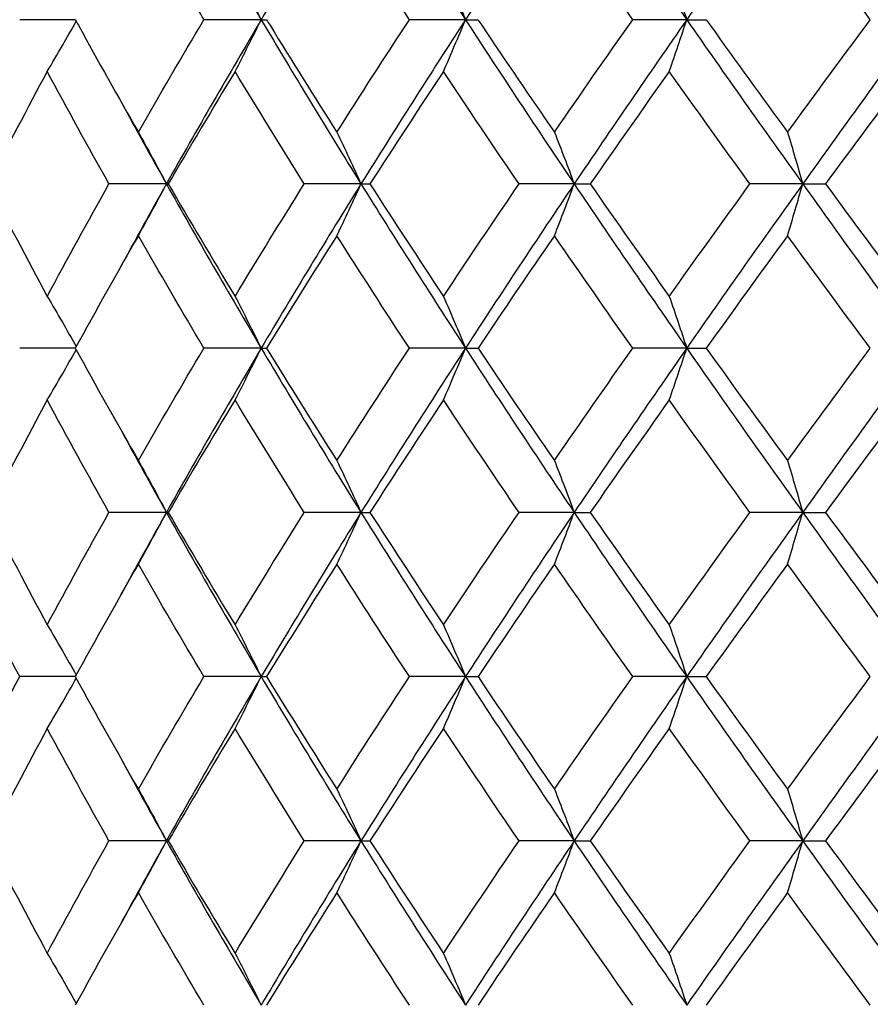
# Model space of a CAD drawing. Units: millimetres. Extents: x 74 to 757, y 1462 to 4147.
# Drawn here: x 537 to 542, y 1784 to 1790 of the extents above; entities that cross this region are included whole.
import ezdxf

# ---------------------------------------------------------------- set-up
doc = ezdxf.new("R2010")
doc.units = ezdxf.units.MM
doc.layers.add('COTA', color=1, linetype='Continuous')
doc.layers.add('RUBINETTOS', color=2, linetype='Continuous')
doc.styles.get("Standard").update_dxf_attribs({"font": 'arial.ttf'})
doc.dimstyles.new('Milímetros', dxfattribs={"dimtxt": 11, "dimasz": 5, "dimexe": 3, "dimexo": 10, "dimgap": 3, "dimtad": 1, "dimtxsty": 'Standard', "dimblk": 'DOT', "dimcen": 2.5, "dimadec": 0, "dimazin": 0, "dimtfac": 1, "dimtmove": 0, "dimatfit": 3, "dimldrblk": 'DOT', "dimfxl": 0, "dimarcsym": 0})

# ---------------------------------------------------------------- blocks, each defined once
blk = doc.blocks.new('_Dot')
at = {"color": 0, "linetype": 'ByBlock', "lineweight": -2}
blk.add_line((-0.5, 0), (-1, 0), dxfattribs=at)
at = {"color": 0, "linetype": 'ByBlock', "const_width": 0.5}
blk.add_lwpolyline([(-0.25, 0, 1), (0.25, 0, 1)], format="xyb", close=True, dxfattribs=at)
blk = doc.blocks.new('*D208')
at = {"layer": 'COTA', "color": 0, "lineweight": -2}
for p, q in [((518.3769, 1769.6361), (518.3769, 2001.86)), ((710.831, 1923.6361), (710.831, 2001.86)), ((523.3769, 1998.86), (705.831, 1998.86))]:
    blk.add_line(p, q, dxfattribs=at)
at = {"layer": 'Defpoints', "color": 0}
for p in [(710.831, 1998.86), (710.831, 1913.6361), (518.3769, 1759.6361)]:
    blk.add_point(p, dxfattribs=at)
at = {"layer": 'COTA', "color": 0, "lineweight": -2, "xscale": 5, "yscale": 5, "zscale": 5, "rotation": 180}
blk.add_blockref('_Dot', (518.3769, 1998.86), dxfattribs=at)
at = {"layer": 'COTA', "color": 0, "lineweight": -2, "xscale": 5, "yscale": 5, "zscale": 5}
blk.add_blockref('_Dot', (710.831, 1998.86), dxfattribs=at)
at = {"layer": 'COTA', "color": 0, "insert": (614.604, 2007.48), "char_height": 11, "attachment_point": 5}
blk.add_mtext('193', dxfattribs=at)

msp = doc.modelspace()

# ---------------------------------------------------------------- linework, layer by layer
at = {"layer": 'RUBINETTOS'}
for p, q in [((536.9361, 1789.6361), (536.5971, 1789.6361)), ((538.0685, 1789.6361), (537.7199, 1789.6361)), ((538.0685, 1789.6361), (538.1014, 1789.6361)), ((539.313, 1789.6361), (538.9714, 1789.6361)), ((539.313, 1789.6361), (539.3894, 1789.6361)), ((540.6611, 1789.6361), (540.3317, 1789.6361)), ((540.6611, 1789.6361), (540.7797, 1789.6361)), ((537.4912, 1788.6361), (537.1413, 1788.6361)), ((537.4912, 1788.6361), (537.5022, 1788.6361)), ((538.6765, 1788.6361), (538.3308, 1788.6361)), ((538.6765, 1788.6361), (538.7313, 1788.6361)), ((539.9754, 1788.6361), (539.6392, 1788.6361)), ((539.9754, 1788.6361), (540.0731, 1788.6361)), ((541.3674, 1788.6361), (541.0461, 1788.6361)), ((541.3674, 1788.6361), (541.5064, 1788.6361)), ((536.9361, 1787.6361), (536.5971, 1787.6361)), ((538.0685, 1787.6361), (537.7199, 1787.6361)), ((538.0685, 1787.6361), (538.1014, 1787.6361)), ((539.313, 1787.6361), (538.9714, 1787.6361)), ((539.313, 1787.6361), (539.3894, 1787.6361)), ((540.6611, 1787.6361), (540.3317, 1787.6361)), ((540.6611, 1787.6361), (540.7797, 1787.6361)), ((537.4912, 1786.6361), (537.1413, 1786.6361)), ((537.4912, 1786.6361), (537.5022, 1786.6361)), ((538.6765, 1786.6361), (538.3308, 1786.6361)), ((538.6765, 1786.6361), (538.7313, 1786.6361)), ((539.9754, 1786.6361), (539.6392, 1786.6361)), ((539.9754, 1786.6361), (540.0731, 1786.6361)), ((541.3674, 1786.6361), (541.0461, 1786.6361)), ((541.3674, 1786.6361), (541.5064, 1786.6361)), ((536.9361, 1785.6361), (536.5971, 1785.6361)), ((538.0685, 1785.6361), (537.7199, 1785.6361)), ((538.0685, 1785.6361), (538.1014, 1785.6361)), ((539.313, 1785.6361), (538.9714, 1785.6361)), ((539.313, 1785.6361), (539.3894, 1785.6361)), ((540.6611, 1785.6361), (540.3317, 1785.6361)), ((540.6611, 1785.6361), (540.7797, 1785.6361)), ((537.4912, 1784.6361), (537.1413, 1784.6361)), ((537.4912, 1784.6361), (537.5022, 1784.6361)), ((538.6765, 1784.6361), (538.3308, 1784.6361)), ((538.6765, 1784.6361), (538.7313, 1784.6361)), ((539.9754, 1784.6361), (539.6392, 1784.6361)), ((539.9754, 1784.6361), (540.0731, 1784.6361)), ((541.3674, 1784.6361), (541.0461, 1784.6361)), ((541.3674, 1784.6361), (541.5064, 1784.6361))]:
    msp.add_line(p, q, dxfattribs=at)
for points in [[(537.4912, 1790.6361), (537.6782, 1790.3027), (537.8708, 1789.9694), (538.0685, 1789.6361)], [(538.6765, 1790.6361), (538.469, 1790.3027), (538.2662, 1789.9694), (538.0685, 1789.6361)], [(538.6765, 1790.6361), (538.8841, 1790.3027), (539.0964, 1789.9694), (539.313, 1789.6361)], [(539.9754, 1790.6361), (539.7506, 1790.3027), (539.5297, 1789.9694), (539.313, 1789.6361)], [(539.9754, 1790.6361), (540.2003, 1790.3027), (540.429, 1789.9694), (540.6611, 1789.6361)], [(541.3674, 1790.6361), (541.1288, 1790.3027), (540.8933, 1789.9694), (540.6611, 1789.6361)], [(541.3674, 1790.6361), (541.6059, 1790.3027), (541.8475, 1789.9694), (542.0915, 1789.6361)], [(538.9714, 1789.6361), (538.8219, 1789.8644), (538.6746, 1790.0927), (538.5296, 1790.3209)], [(540.3317, 1789.6361), (540.171, 1789.8644), (540.0121, 1790.0926), (539.855, 1790.3209)], [(541.7795, 1789.6361), (541.6103, 1789.8642), (541.4422, 1790.0924), (541.2754, 1790.3209)], [(537.3201, 1788.9513), (537.4506, 1789.1792), (537.5839, 1789.4075), (537.7199, 1789.6361)], [(538.0685, 1789.6361), (537.8708, 1789.3027), (537.6782, 1788.9694), (537.4912, 1788.6361)], [(538.0685, 1789.6361), (538.2662, 1789.3027), (538.469, 1788.9694), (538.6765, 1788.6361)], [(538.5296, 1788.9513), (538.6744, 1789.1792), (538.8217, 1789.4075), (538.9714, 1789.6361)], [(539.313, 1789.6361), (539.0964, 1789.3027), (538.8841, 1788.9694), (538.6765, 1788.6361)], [(539.313, 1789.6361), (539.5297, 1789.3027), (539.7506, 1788.9694), (539.9754, 1788.6361)], [(539.855, 1788.9513), (540.0119, 1789.1792), (540.1708, 1789.4075), (540.3317, 1789.6361)], [(540.6611, 1789.6361), (540.429, 1789.3027), (540.2003, 1788.9694), (539.9754, 1788.6361)], [(540.6611, 1789.6361), (540.8933, 1789.3027), (541.1288, 1788.9694), (541.3674, 1788.6361)], [(541.2754, 1788.9513), (541.4418, 1789.1792), (541.6099, 1789.4075), (541.7795, 1789.6361)], [(542.0915, 1789.6361), (541.8475, 1789.3027), (541.6059, 1788.9694), (541.3674, 1788.6361)], [(536.7648, 1789.3209), (536.6419, 1789.0923), (536.522, 1788.864), (536.4052, 1788.6361)], [(537.1413, 1788.6361), (537.013, 1788.8645), (536.8875, 1789.0927), (536.7648, 1789.3209)], [(537.9091, 1789.3209), (537.7708, 1789.0923), (537.6351, 1788.864), (537.5022, 1788.6361)], [(538.3308, 1788.6361), (538.1878, 1788.8643), (538.0473, 1789.0926), (537.9091, 1789.3209)], [(539.1791, 1789.3209), (539.0275, 1789.0923), (538.8782, 1788.864), (538.7313, 1788.6361)], [(539.6392, 1788.6361), (539.484, 1788.8642), (539.3305, 1789.0925), (539.1791, 1789.3209)], [(540.5547, 1789.3209), (540.3922, 1789.0923), (540.2317, 1788.864), (540.0731, 1788.6361)], [(541.0461, 1788.6361), (540.8808, 1788.8642), (540.717, 1789.0925), (540.5547, 1789.3209)], [(542.0142, 1789.3209), (541.8434, 1789.0923), (541.6741, 1788.864), (541.5064, 1788.6361)], [(537.2149, 1789.1361), (537.3056, 1788.9694), (537.3977, 1788.8027), (537.4912, 1788.6361)], [(536.4052, 1788.6361), (536.5223, 1788.4076), (536.6422, 1788.1794), (536.7648, 1787.9513)], [(536.7648, 1787.9513), (536.8874, 1788.1793), (537.0129, 1788.4075), (537.1413, 1788.6361)], [(537.4912, 1788.6361), (537.3977, 1788.4694), (537.3056, 1788.3027), (537.2149, 1788.1361)], [(537.4912, 1788.6361), (537.6782, 1788.3027), (537.8708, 1787.9694), (538.0685, 1787.6361)], [(537.5022, 1788.6361), (537.6355, 1788.4076), (537.7711, 1788.1793), (537.9091, 1787.9513)], [(537.9091, 1787.9513), (538.0471, 1788.1793), (538.1877, 1788.4075), (538.3308, 1788.6361)], [(538.6765, 1788.6361), (538.469, 1788.3027), (538.2662, 1787.9694), (538.0685, 1787.6361)], [(538.6765, 1788.6361), (538.8841, 1788.3027), (539.0964, 1787.9694), (539.313, 1787.6361)], [(538.7313, 1788.6361), (538.8786, 1788.4075), (539.0279, 1788.1793), (539.1791, 1787.9513)], [(539.1791, 1787.9513), (539.3303, 1788.1793), (539.4837, 1788.4075), (539.6392, 1788.6361)], [(539.9754, 1788.6361), (539.7506, 1788.3027), (539.5297, 1787.9694), (539.313, 1787.6361)], [(539.9754, 1788.6361), (540.2003, 1788.3027), (540.429, 1787.9694), (540.6611, 1787.6361)], [(540.0731, 1788.6361), (540.2321, 1788.4075), (540.3927, 1788.1793), (540.5547, 1787.9513)], [(540.5547, 1787.9513), (540.7167, 1788.1793), (540.8805, 1788.4075), (541.0461, 1788.6361)], [(541.3674, 1788.6361), (541.1288, 1788.3027), (540.8933, 1787.9694), (540.6611, 1787.6361)], [(541.3674, 1788.6361), (541.6059, 1788.3027), (541.8475, 1787.9694), (542.0915, 1787.6361)], [(541.5064, 1788.6361), (541.6746, 1788.4076), (541.8439, 1788.1793), (542.0142, 1787.9513)], [(537.3201, 1788.3209), (537.1892, 1788.0923), (537.0612, 1787.8641), (536.9361, 1787.6361)], [(537.7199, 1787.6361), (537.5842, 1787.8641), (537.4509, 1788.0924), (537.3201, 1788.3209)], [(538.5296, 1788.3209), (538.3844, 1788.0923), (538.2416, 1787.8641), (538.1014, 1787.6361)], [(538.9714, 1787.6361), (538.8221, 1787.8641), (538.6748, 1788.0923), (538.5296, 1788.3209)], [(539.855, 1788.3209), (539.6977, 1788.0923), (539.5425, 1787.8641), (539.3894, 1787.6361)], [(540.3317, 1787.6361), (540.1712, 1787.8641), (540.0123, 1788.0923), (539.855, 1788.3209)], [(541.2754, 1788.3209), (541.1085, 1788.0923), (540.9432, 1787.8641), (540.7797, 1787.6361)], [(541.7795, 1787.6361), (541.6103, 1787.8642), (541.4422, 1788.0924), (541.2754, 1788.3209)], [(536.9361, 1787.6361), (537.0615, 1787.4076), (537.1895, 1787.1794), (537.3201, 1786.9513)], [(537.3201, 1786.9513), (537.4507, 1787.1794), (537.584, 1787.4076), (537.7199, 1787.6361)], [(538.0685, 1787.6361), (537.8708, 1787.3027), (537.6782, 1786.9694), (537.4912, 1786.6361)], [(538.0685, 1787.6361), (538.2662, 1787.3027), (538.469, 1786.9694), (538.6765, 1786.6361)], [(538.1014, 1787.6361), (538.2419, 1787.4076), (538.3847, 1787.1794), (538.5296, 1786.9513)], [(538.5296, 1786.9513), (538.6745, 1787.1794), (538.8218, 1787.4076), (538.9714, 1787.6361)], [(539.313, 1787.6361), (539.0964, 1787.3027), (538.8841, 1786.9694), (538.6765, 1786.6361)], [(539.313, 1787.6361), (539.5297, 1787.3027), (539.7506, 1786.9694), (539.9754, 1786.6361)], [(539.3894, 1787.6361), (539.5428, 1787.4076), (539.698, 1787.1794), (539.855, 1786.9513)], [(539.855, 1786.9513), (540.012, 1787.1794), (540.1709, 1787.4076), (540.3317, 1787.6361)], [(540.6611, 1787.6361), (540.429, 1787.3027), (540.2003, 1786.9694), (539.9754, 1786.6361)], [(540.6611, 1787.6361), (540.8933, 1787.3027), (541.1288, 1786.9694), (541.3674, 1786.6361)], [(540.7797, 1787.6361), (540.9436, 1787.4076), (541.1088, 1787.1794), (541.2754, 1786.9513)], [(541.2754, 1786.9513), (541.4419, 1787.1794), (541.61, 1787.4076), (541.7795, 1787.6361)], [(542.0915, 1787.6361), (541.8475, 1787.3027), (541.6059, 1786.9694), (541.3674, 1786.6361)], [(536.7648, 1787.3209), (536.642, 1787.0924), (536.5221, 1786.8642), (536.4052, 1786.6361)], [(537.1413, 1786.6361), (537.0132, 1786.8642), (536.8876, 1787.0924), (536.7648, 1787.3209)], [(537.9091, 1787.3209), (537.7709, 1787.0924), (537.6352, 1786.8642), (537.5022, 1786.6361)], [(538.3308, 1786.6361), (538.188, 1786.8642), (538.0474, 1787.0924), (537.9091, 1787.3209)], [(539.1791, 1787.3209), (539.0276, 1787.0924), (538.8783, 1786.8642), (538.7313, 1786.6361)], [(539.6392, 1786.6361), (539.484, 1786.8642), (539.3306, 1787.0924), (539.1791, 1787.3209)], [(540.5547, 1787.3209), (540.3923, 1787.0924), (540.2318, 1786.8642), (540.0731, 1786.6361)], [(541.0461, 1786.6361), (540.8809, 1786.8642), (540.717, 1787.0924), (540.5547, 1787.3209)], [(542.0142, 1787.3209), (541.8436, 1787.0924), (541.6743, 1786.8642), (541.5064, 1786.6361)], [(537.2149, 1787.1361), (537.3056, 1786.9694), (537.3977, 1786.8027), (537.4912, 1786.6361)], [(536.4052, 1786.6361), (536.5222, 1786.4077), (536.6421, 1786.1794), (536.7648, 1785.9513)], [(536.7648, 1785.9513), (536.8875, 1786.1794), (537.013, 1786.4077), (537.1413, 1786.6361)], [(537.4912, 1786.6361), (537.3977, 1786.4694), (537.3056, 1786.3027), (537.2149, 1786.1361)], [(537.4912, 1786.6361), (537.6782, 1786.3027), (537.8708, 1785.9694), (538.0685, 1785.6361)], [(537.5022, 1786.6361), (537.6354, 1786.4077), (537.7711, 1786.1794), (537.9091, 1785.9513)], [(537.9091, 1785.9513), (538.0472, 1786.1794), (538.1878, 1786.4077), (538.3308, 1786.6361)], [(538.6765, 1786.6361), (538.469, 1786.3027), (538.2662, 1785.9694), (538.0685, 1785.6361)], [(538.6765, 1786.6361), (538.8841, 1786.3027), (539.0964, 1785.9694), (539.313, 1785.6361)], [(538.7313, 1786.6361), (538.8785, 1786.4077), (539.0278, 1786.1794), (539.1791, 1785.9513)], [(539.1791, 1785.9513), (539.3304, 1786.1794), (539.4838, 1786.4077), (539.6392, 1786.6361)], [(539.9754, 1786.6361), (539.7506, 1786.3027), (539.5297, 1785.9694), (539.313, 1785.6361)], [(539.9754, 1786.6361), (540.2003, 1786.3027), (540.429, 1785.9694), (540.6611, 1785.6361)], [(540.0731, 1786.6361), (540.232, 1786.4077), (540.3925, 1786.1794), (540.5547, 1785.9513)], [(540.5547, 1785.9513), (540.7168, 1786.1794), (540.8807, 1786.4077), (541.0461, 1786.6361)], [(541.3674, 1786.6361), (541.1288, 1786.3027), (540.8933, 1785.9694), (540.6611, 1785.6361)], [(541.3674, 1786.6361), (541.6059, 1786.3027), (541.8475, 1785.9694), (542.0915, 1785.6361)], [(541.5064, 1786.6361), (541.6745, 1786.4077), (541.8438, 1786.1794), (542.0142, 1785.9513)], [(536.5971, 1785.6361), (536.4771, 1785.8642), (536.3598, 1786.0925), (536.2455, 1786.3209)], [(537.3201, 1786.3209), (537.1893, 1786.0925), (537.0613, 1785.8642), (536.9361, 1785.6361)], [(537.7199, 1785.6361), (537.5841, 1785.8642), (537.4508, 1786.0925), (537.3201, 1786.3209)], [(538.5296, 1786.3209), (538.3845, 1786.0925), (538.2417, 1785.8642), (538.1014, 1785.6361)], [(538.9714, 1785.6361), (538.822, 1785.8642), (538.6747, 1786.0925), (538.5296, 1786.3209)], [(539.855, 1786.3209), (539.6978, 1786.0925), (539.5426, 1785.8642), (539.3894, 1785.6361)], [(540.3317, 1785.6361), (540.1711, 1785.8642), (540.0122, 1786.0925), (539.855, 1786.3209)], [(541.2754, 1786.3209), (541.1086, 1786.0925), (540.9433, 1785.8642), (540.7797, 1785.6361)], [(541.7795, 1785.6361), (541.6102, 1785.8642), (541.4421, 1786.0925), (541.2754, 1786.3209)], [(536.2455, 1784.9513), (536.3598, 1785.1795), (536.477, 1785.4078), (536.5971, 1785.6361)], [(536.9361, 1785.6361), (537.0614, 1785.4077), (537.1894, 1785.1795), (537.3201, 1784.9513)], [(537.3201, 1784.9513), (537.4507, 1785.1795), (537.5841, 1785.4078), (537.7199, 1785.6361)], [(538.0685, 1785.6361), (537.8708, 1785.3027), (537.6782, 1784.9694), (537.4912, 1784.6361)], [(538.0685, 1785.6361), (538.2662, 1785.3027), (538.469, 1784.9694), (538.6765, 1784.6361)], [(538.1014, 1785.6361), (538.2418, 1785.4077), (538.3846, 1785.1795), (538.5296, 1784.9513)], [(538.5296, 1784.9513), (538.6746, 1785.1795), (538.8219, 1785.4078), (538.9714, 1785.6361)], [(539.313, 1785.6361), (539.0964, 1785.3027), (538.8841, 1784.9694), (538.6765, 1784.6361)], [(539.313, 1785.6361), (539.5297, 1785.3027), (539.7506, 1784.9694), (539.9754, 1784.6361)], [(539.3894, 1785.6361), (539.5427, 1785.4077), (539.6979, 1785.1795), (539.855, 1784.9513)], [(539.855, 1784.9513), (540.0121, 1785.1795), (540.171, 1785.4078), (540.3317, 1785.6361)], [(540.6611, 1785.6361), (540.429, 1785.3027), (540.2003, 1784.9694), (539.9754, 1784.6361)], [(540.6611, 1785.6361), (540.8933, 1785.3027), (541.1288, 1784.9694), (541.3674, 1784.6361)], [(540.7797, 1785.6361), (540.9434, 1785.4077), (541.1087, 1785.1795), (541.2754, 1784.9513)], [(541.2754, 1784.9513), (541.442, 1785.1795), (541.6101, 1785.4078), (541.7795, 1785.6361)], [(542.0915, 1785.6361), (541.8475, 1785.3027), (541.6059, 1784.9694), (541.3674, 1784.6361)], [(536.7648, 1785.3209), (536.6421, 1785.0926), (536.5222, 1784.8643), (536.4052, 1784.6361)], [(537.1413, 1784.6361), (537.0131, 1784.8643), (536.8875, 1785.0926), (536.7648, 1785.3209)], [(537.9091, 1785.3209), (537.771, 1785.0926), (537.6353, 1784.8643), (537.5022, 1784.6361)], [(538.3308, 1784.6361), (538.1879, 1784.8643), (538.0473, 1785.0926), (537.9091, 1785.3209)], [(539.1791, 1785.3209), (539.0277, 1785.0926), (538.8784, 1784.8643), (538.7313, 1784.6361)], [(539.6392, 1784.6361), (539.4839, 1784.8643), (539.3305, 1785.0926), (539.1791, 1785.3209)], [(540.5547, 1785.3209), (540.3924, 1785.0926), (540.2319, 1784.8643), (540.0731, 1784.6361)], [(541.0461, 1784.6361), (540.8808, 1784.8643), (540.7169, 1785.0926), (540.5547, 1785.3209)], [(542.0142, 1785.3209), (541.8437, 1785.0926), (541.6744, 1784.8643), (541.5064, 1784.6361)], [(537.2149, 1785.1361), (537.3056, 1784.9694), (537.3977, 1784.8027), (537.4912, 1784.6361)], [(536.4052, 1784.6361), (536.5222, 1784.4078), (536.6421, 1784.1796), (536.7648, 1783.9513)], [(536.7648, 1783.9513), (536.8876, 1784.1796), (537.0131, 1784.4078), (537.1413, 1784.6361)], [(537.4912, 1784.6361), (537.3977, 1784.4694), (537.3056, 1784.3027), (537.2149, 1784.1361)], [(537.4912, 1784.6361), (537.6782, 1784.3027), (537.8708, 1783.9694), (538.0685, 1783.6361)], [(537.5022, 1784.6361), (537.6353, 1784.4078), (537.771, 1784.1796), (537.9091, 1783.9513)], [(537.9091, 1783.9513), (538.0473, 1784.1796), (538.1879, 1784.4078), (538.3308, 1784.6361)], [(538.6765, 1784.6361), (538.469, 1784.3027), (538.2662, 1783.9694), (538.0685, 1783.6361)], [(538.6765, 1784.6361), (538.8841, 1784.3027), (539.0964, 1783.9694), (539.313, 1783.6361)], [(538.7313, 1784.6361), (538.8784, 1784.4078), (539.0277, 1784.1796), (539.1791, 1783.9513)], [(539.1791, 1783.9513), (539.3305, 1784.1796), (539.4839, 1784.4078), (539.6392, 1784.6361)], [(539.9754, 1784.6361), (539.7506, 1784.3027), (539.5297, 1783.9694), (539.313, 1783.6361)], [(539.9754, 1784.6361), (540.2003, 1784.3027), (540.429, 1783.9694), (540.6611, 1783.6361)], [(540.0731, 1784.6361), (540.2319, 1784.4078), (540.3924, 1784.1796), (540.5547, 1783.9513)], [(540.5547, 1783.9513), (540.7169, 1784.1796), (540.8808, 1784.4078), (541.0461, 1784.6361)], [(541.3674, 1784.6361), (541.1288, 1784.3027), (540.8933, 1783.9694), (540.6611, 1783.6361)], [(541.3674, 1784.6361), (541.6059, 1784.3027), (541.8475, 1783.9694), (542.0915, 1783.6361)], [(541.5064, 1784.6361), (541.6744, 1784.4078), (541.8437, 1784.1796), (542.0142, 1783.9513)], [(537.3201, 1784.3209), (537.1894, 1784.0926), (537.0614, 1783.8644), (536.9361, 1783.6361)], [(537.7199, 1783.6361), (537.5841, 1783.8644), (537.4507, 1784.0926), (537.3201, 1784.3209)], [(538.5296, 1784.3209), (538.3846, 1784.0926), (538.2418, 1783.8644), (538.1014, 1783.6361)], [(538.9714, 1783.6361), (538.8219, 1783.8644), (538.6746, 1784.0926), (538.5296, 1784.3209)], [(539.855, 1784.3209), (539.6979, 1784.0926), (539.5427, 1783.8644), (539.3894, 1783.6361)], [(540.3317, 1783.6361), (540.171, 1783.8644), (540.0121, 1784.0926), (539.855, 1784.3209)], [(541.2754, 1784.3209), (541.1087, 1784.0926), (540.9434, 1783.8644), (540.7797, 1783.6361)], [(541.7795, 1783.6361), (541.6101, 1783.8644), (541.442, 1784.0926), (541.2754, 1784.3209)]]:
    msp.add_open_spline(points, degree=3, dxfattribs=at)
for points, knots in [([(537.7199, 1789.6361), (537.7132, 1789.6474), (537.7065, 1789.6587), (537.5707, 1789.8873), (537.4441, 1790.1042), (537.3201, 1790.3209)], [1.28205535, 1.28205535, 1.28205535, 1.28205535, 1.28636861, 1.28636861, 1.36925605, 1.36925605, 1.36925605, 1.36925605]), ([(537.9091, 1789.9513), (537.9363, 1789.8991), (537.9633, 1789.8466), (538.0164, 1789.7415), (538.0425, 1789.6889), (538.0685, 1789.6361)], [0, 0, 0, 0, 0.0202269, 0.0202269, 0.04023386, 0.04023386, 0.04023386, 0.04023386]), ([(539.1791, 1789.9513), (539.2019, 1789.8991), (539.2246, 1789.8466), (539.2692, 1789.7415), (539.2912, 1789.6889), (539.313, 1789.6361)], [0, 0, 0, 0, 0.0202269, 0.0202269, 0.04023386, 0.04023386, 0.04023386, 0.04023386]), ([(540.5547, 1789.9513), (540.5728, 1789.8991), (540.5908, 1789.8466), (540.6263, 1789.7415), (540.6438, 1789.6889), (540.6611, 1789.6361)], [0, 0, 0, 0, 0.0202269, 0.0202269, 0.04023386, 0.04023386, 0.04023386, 0.04023386]), ([(536.7648, 1789.3209), (536.7959, 1789.3731), (536.8267, 1789.4256), (536.8856, 1789.5274), (536.9137, 1789.5767), (536.9415, 1789.6262)], [0, 0, 0, 0, 0.0202269, 0.0202269, 0.03898401, 0.03898401, 0.03898401, 0.03898401]), ([(536.9361, 1789.6361), (536.9423, 1789.6247), (536.9486, 1789.6133), (537.0742, 1789.3848), (537.196, 1789.168), (537.3201, 1788.9513)], [1.28202305, 1.28202305, 1.28202305, 1.28202305, 1.28636861, 1.28636861, 1.36916758, 1.36916758, 1.36916758, 1.36916758]), ([(537.9091, 1789.3209), (537.9363, 1789.3731), (537.9633, 1789.4256), (538.0164, 1789.5307), (538.0425, 1789.5832), (538.0685, 1789.6361)], [0, 0, 0, 0, 0.0202269, 0.0202269, 0.04023386, 0.04023386, 0.04023386, 0.04023386]), ([(538.1014, 1789.6361), (538.1084, 1789.6247), (538.1154, 1789.6133), (538.2562, 1789.3848), (538.3919, 1789.168), (538.5296, 1788.9513)], [1.28202305, 1.28202305, 1.28202305, 1.28202305, 1.28636861, 1.28636861, 1.36918152, 1.36918152, 1.36918152, 1.36918152]), ([(539.1791, 1789.3209), (539.2019, 1789.3731), (539.2246, 1789.4256), (539.2692, 1789.5307), (539.2912, 1789.5832), (539.313, 1789.6361)], [0, 0, 0, 0, 0.0202269, 0.0202269, 0.04023386, 0.04023386, 0.04023386, 0.04023386]), ([(539.3894, 1789.6361), (539.3971, 1789.6247), (539.4047, 1789.6133), (539.5583, 1789.3848), (539.7059, 1789.1679), (539.855, 1788.9513)], [1.28202305, 1.28202305, 1.28202305, 1.28202305, 1.28636861, 1.28636861, 1.36919564, 1.36919564, 1.36919564, 1.36919564]), ([(540.5547, 1789.3209), (540.5728, 1789.3731), (540.5908, 1789.4256), (540.6263, 1789.5307), (540.6438, 1789.5832), (540.6611, 1789.6361)], [0, 0, 0, 0, 0.0202269, 0.0202269, 0.04023386, 0.04023386, 0.04023386, 0.04023386]), ([(540.7797, 1789.6361), (540.7879, 1789.6247), (540.796, 1789.6133), (540.9601, 1789.3848), (541.1172, 1789.1679), (541.2754, 1788.9513)], [1.28202305, 1.28202305, 1.28202305, 1.28202305, 1.28636861, 1.28636861, 1.36919494, 1.36919494, 1.36919494, 1.36919494]), ([(537.3201, 1788.9513), (537.3493, 1788.8991), (537.3782, 1788.8466), (537.4353, 1788.7415), (537.4634, 1788.6889), (537.4912, 1788.6361)], [0, 0, 0, 0, 0.0202269, 0.0202269, 0.04023386, 0.04023386, 0.04023386, 0.04023386]), ([(538.5296, 1788.9513), (538.5547, 1788.8991), (538.5795, 1788.8466), (538.6285, 1788.7415), (538.6526, 1788.6889), (538.6765, 1788.6361)], [0, 0, 0, 0, 0.0202269, 0.0202269, 0.04023386, 0.04023386, 0.04023386, 0.04023386]), ([(539.855, 1788.9513), (539.8755, 1788.8991), (539.8959, 1788.8466), (539.9361, 1788.7415), (539.9558, 1788.6889), (539.9754, 1788.6361)], [0, 0, 0, 0, 0.0202269, 0.0202269, 0.04023386, 0.04023386, 0.04023386, 0.04023386]), ([(541.2754, 1788.9513), (541.2911, 1788.8991), (541.3066, 1788.8466), (541.3373, 1788.7415), (541.3524, 1788.6889), (541.3674, 1788.6361)], [0, 0, 0, 0, 0.0202269, 0.0202269, 0.04023386, 0.04023386, 0.04023386, 0.04023386]), ([(537.3201, 1788.3209), (537.3493, 1788.3731), (537.3782, 1788.4256), (537.4353, 1788.5307), (537.4634, 1788.5832), (537.4912, 1788.6361)], [0, 0, 0, 0, 0.0202269, 0.0202269, 0.04023386, 0.04023386, 0.04023386, 0.04023386]), ([(538.5296, 1788.3209), (538.5547, 1788.3731), (538.5795, 1788.4256), (538.6285, 1788.5307), (538.6526, 1788.5832), (538.6765, 1788.6361)], [0, 0, 0, 0, 0.0202269, 0.0202269, 0.04023386, 0.04023386, 0.04023386, 0.04023386]), ([(539.855, 1788.3209), (539.8755, 1788.3731), (539.8959, 1788.4256), (539.9361, 1788.5307), (539.9558, 1788.5832), (539.9754, 1788.6361)], [0, 0, 0, 0, 0.0202269, 0.0202269, 0.04023386, 0.04023386, 0.04023386, 0.04023386]), ([(541.2754, 1788.3209), (541.2911, 1788.3731), (541.3066, 1788.4256), (541.3373, 1788.5307), (541.3524, 1788.5832), (541.3674, 1788.6361)], [0, 0, 0, 0, 0.0202269, 0.0202269, 0.04023386, 0.04023386, 0.04023386, 0.04023386]), ([(536.7648, 1787.9513), (536.7959, 1787.8991), (536.8267, 1787.8466), (536.8856, 1787.7447), (536.9137, 1787.6955), (536.9415, 1787.646)], [0, 0, 0, 0, 0.0202269, 0.0202269, 0.03898401, 0.03898401, 0.03898401, 0.03898401]), ([(537.9091, 1787.9513), (537.9363, 1787.8991), (537.9633, 1787.8466), (538.0164, 1787.7415), (538.0425, 1787.6889), (538.0685, 1787.6361)], [0, 0, 0, 0, 0.0202269, 0.0202269, 0.04023386, 0.04023386, 0.04023386, 0.04023386]), ([(539.1791, 1787.9513), (539.2019, 1787.8991), (539.2246, 1787.8466), (539.2692, 1787.7415), (539.2912, 1787.6889), (539.313, 1787.6361)], [0, 0, 0, 0, 0.0202269, 0.0202269, 0.04023386, 0.04023386, 0.04023386, 0.04023386]), ([(540.5547, 1787.9513), (540.5728, 1787.8991), (540.5908, 1787.8466), (540.6263, 1787.7415), (540.6438, 1787.6889), (540.6611, 1787.6361)], [0, 0, 0, 0, 0.0202269, 0.0202269, 0.04023386, 0.04023386, 0.04023386, 0.04023386]), ([(536.7648, 1787.3209), (536.7959, 1787.3731), (536.8267, 1787.4256), (536.8856, 1787.5274), (536.9137, 1787.5767), (536.9415, 1787.6262)], [0, 0, 0, 0, 0.0202269, 0.0202269, 0.03898401, 0.03898401, 0.03898401, 0.03898401]), ([(537.9091, 1787.3209), (537.9363, 1787.3731), (537.9633, 1787.4256), (538.0164, 1787.5307), (538.0425, 1787.5832), (538.0685, 1787.6361)], [0, 0, 0, 0, 0.0202269, 0.0202269, 0.04023386, 0.04023386, 0.04023386, 0.04023386]), ([(539.1791, 1787.3209), (539.2019, 1787.3731), (539.2246, 1787.4256), (539.2692, 1787.5307), (539.2912, 1787.5832), (539.313, 1787.6361)], [0, 0, 0, 0, 0.0202269, 0.0202269, 0.04023386, 0.04023386, 0.04023386, 0.04023386]), ([(540.5547, 1787.3209), (540.5728, 1787.3731), (540.5908, 1787.4256), (540.6263, 1787.5307), (540.6438, 1787.5832), (540.6611, 1787.6361)], [0, 0, 0, 0, 0.0202269, 0.0202269, 0.04023386, 0.04023386, 0.04023386, 0.04023386]), ([(537.3201, 1786.9513), (537.3493, 1786.8991), (537.3782, 1786.8466), (537.4353, 1786.7415), (537.4634, 1786.6889), (537.4912, 1786.6361)], [0, 0, 0, 0, 0.0202269, 0.0202269, 0.04023386, 0.04023386, 0.04023386, 0.04023386]), ([(538.5296, 1786.9513), (538.5547, 1786.8991), (538.5795, 1786.8466), (538.6285, 1786.7415), (538.6526, 1786.6889), (538.6765, 1786.6361)], [0, 0, 0, 0, 0.0202269, 0.0202269, 0.04023386, 0.04023386, 0.04023386, 0.04023386]), ([(539.855, 1786.9513), (539.8755, 1786.8991), (539.8959, 1786.8466), (539.9361, 1786.7415), (539.9558, 1786.6889), (539.9754, 1786.6361)], [0, 0, 0, 0, 0.0202269, 0.0202269, 0.04023386, 0.04023386, 0.04023386, 0.04023386]), ([(541.2754, 1786.9513), (541.2911, 1786.8991), (541.3066, 1786.8466), (541.3373, 1786.7415), (541.3524, 1786.6889), (541.3674, 1786.6361)], [0, 0, 0, 0, 0.0202269, 0.0202269, 0.04023386, 0.04023386, 0.04023386, 0.04023386]), ([(537.3201, 1786.3209), (537.3493, 1786.3731), (537.3782, 1786.4256), (537.4353, 1786.5307), (537.4634, 1786.5832), (537.4912, 1786.6361)], [0, 0, 0, 0, 0.0202269, 0.0202269, 0.04023386, 0.04023386, 0.04023386, 0.04023386]), ([(538.5296, 1786.3209), (538.5547, 1786.3731), (538.5795, 1786.4256), (538.6285, 1786.5307), (538.6526, 1786.5832), (538.6765, 1786.6361)], [0, 0, 0, 0, 0.0202269, 0.0202269, 0.04023386, 0.04023386, 0.04023386, 0.04023386]), ([(539.855, 1786.3209), (539.8755, 1786.3731), (539.8959, 1786.4256), (539.9361, 1786.5307), (539.9558, 1786.5832), (539.9754, 1786.6361)], [0, 0, 0, 0, 0.0202269, 0.0202269, 0.04023386, 0.04023386, 0.04023386, 0.04023386]), ([(541.2754, 1786.3209), (541.2911, 1786.3731), (541.3066, 1786.4256), (541.3373, 1786.5307), (541.3524, 1786.5832), (541.3674, 1786.6361)], [0, 0, 0, 0, 0.0202269, 0.0202269, 0.04023386, 0.04023386, 0.04023386, 0.04023386]), ([(536.7648, 1785.9513), (536.7959, 1785.8991), (536.8267, 1785.8466), (536.8856, 1785.7447), (536.9137, 1785.6955), (536.9415, 1785.646)], [0, 0, 0, 0, 0.0202269, 0.0202269, 0.03898401, 0.03898401, 0.03898401, 0.03898401]), ([(537.9091, 1785.9513), (537.9363, 1785.8991), (537.9633, 1785.8466), (538.0164, 1785.7415), (538.0425, 1785.6889), (538.0685, 1785.6361)], [0, 0, 0, 0, 0.0202269, 0.0202269, 0.04023386, 0.04023386, 0.04023386, 0.04023386]), ([(539.1791, 1785.9513), (539.2019, 1785.8991), (539.2246, 1785.8466), (539.2692, 1785.7415), (539.2912, 1785.6889), (539.313, 1785.6361)], [0, 0, 0, 0, 0.0202269, 0.0202269, 0.04023386, 0.04023386, 0.04023386, 0.04023386]), ([(540.5547, 1785.9513), (540.5728, 1785.8991), (540.5908, 1785.8466), (540.6263, 1785.7415), (540.6438, 1785.6889), (540.6611, 1785.6361)], [0, 0, 0, 0, 0.0202269, 0.0202269, 0.04023386, 0.04023386, 0.04023386, 0.04023386]), ([(536.7648, 1785.3209), (536.7959, 1785.3731), (536.8267, 1785.4256), (536.8856, 1785.5274), (536.9137, 1785.5767), (536.9415, 1785.6262)], [0, 0, 0, 0, 0.0202269, 0.0202269, 0.03898401, 0.03898401, 0.03898401, 0.03898401]), ([(537.9091, 1785.3209), (537.9363, 1785.3731), (537.9633, 1785.4256), (538.0164, 1785.5307), (538.0425, 1785.5832), (538.0685, 1785.6361)], [0, 0, 0, 0, 0.0202269, 0.0202269, 0.04023386, 0.04023386, 0.04023386, 0.04023386]), ([(539.1791, 1785.3209), (539.2019, 1785.3731), (539.2246, 1785.4256), (539.2692, 1785.5307), (539.2912, 1785.5832), (539.313, 1785.6361)], [0, 0, 0, 0, 0.0202269, 0.0202269, 0.04023386, 0.04023386, 0.04023386, 0.04023386]), ([(540.5547, 1785.3209), (540.5728, 1785.3731), (540.5908, 1785.4256), (540.6263, 1785.5307), (540.6438, 1785.5832), (540.6611, 1785.6361)], [0, 0, 0, 0, 0.0202269, 0.0202269, 0.04023386, 0.04023386, 0.04023386, 0.04023386]), ([(537.3201, 1784.9513), (537.3493, 1784.8991), (537.3782, 1784.8466), (537.4353, 1784.7415), (537.4634, 1784.6889), (537.4912, 1784.6361)], [0, 0, 0, 0, 0.0202269, 0.0202269, 0.04023386, 0.04023386, 0.04023386, 0.04023386]), ([(538.5296, 1784.9513), (538.5547, 1784.8991), (538.5795, 1784.8466), (538.6285, 1784.7415), (538.6526, 1784.6889), (538.6765, 1784.6361)], [0, 0, 0, 0, 0.0202269, 0.0202269, 0.04023386, 0.04023386, 0.04023386, 0.04023386]), ([(539.855, 1784.9513), (539.8755, 1784.8991), (539.8959, 1784.8466), (539.9361, 1784.7415), (539.9558, 1784.6889), (539.9754, 1784.6361)], [0, 0, 0, 0, 0.0202269, 0.0202269, 0.04023386, 0.04023386, 0.04023386, 0.04023386]), ([(541.2754, 1784.9513), (541.2911, 1784.8991), (541.3066, 1784.8466), (541.3373, 1784.7415), (541.3524, 1784.6889), (541.3674, 1784.6361)], [0, 0, 0, 0, 0.0202269, 0.0202269, 0.04023386, 0.04023386, 0.04023386, 0.04023386]), ([(537.3201, 1784.3209), (537.3493, 1784.3731), (537.3782, 1784.4256), (537.4353, 1784.5307), (537.4634, 1784.5832), (537.4912, 1784.6361)], [0, 0, 0, 0, 0.0202269, 0.0202269, 0.04023386, 0.04023386, 0.04023386, 0.04023386]), ([(538.5296, 1784.3209), (538.5547, 1784.3731), (538.5795, 1784.4256), (538.6285, 1784.5307), (538.6526, 1784.5832), (538.6765, 1784.6361)], [0, 0, 0, 0, 0.0202269, 0.0202269, 0.04023386, 0.04023386, 0.04023386, 0.04023386]), ([(539.855, 1784.3209), (539.8755, 1784.3731), (539.8959, 1784.4256), (539.9361, 1784.5307), (539.9558, 1784.5832), (539.9754, 1784.6361)], [0, 0, 0, 0, 0.0202269, 0.0202269, 0.04023386, 0.04023386, 0.04023386, 0.04023386]), ([(541.2754, 1784.3209), (541.2911, 1784.3731), (541.3066, 1784.4256), (541.3373, 1784.5307), (541.3524, 1784.5832), (541.3674, 1784.6361)], [0, 0, 0, 0, 0.0202269, 0.0202269, 0.04023386, 0.04023386, 0.04023386, 0.04023386]), ([(536.7648, 1783.9513), (536.7959, 1783.8991), (536.8267, 1783.8466), (536.8856, 1783.7447), (536.9137, 1783.6955), (536.9415, 1783.646)], [0, 0, 0, 0, 0.0202269, 0.0202269, 0.03898401, 0.03898401, 0.03898401, 0.03898401]), ([(537.9091, 1783.9513), (537.9363, 1783.8991), (537.9633, 1783.8466), (538.0164, 1783.7415), (538.0425, 1783.6889), (538.0685, 1783.6361)], [0, 0, 0, 0, 0.0202269, 0.0202269, 0.04023386, 0.04023386, 0.04023386, 0.04023386]), ([(539.1791, 1783.9513), (539.2019, 1783.8991), (539.2246, 1783.8466), (539.2692, 1783.7415), (539.2912, 1783.6889), (539.313, 1783.6361)], [0, 0, 0, 0, 0.0202269, 0.0202269, 0.04023386, 0.04023386, 0.04023386, 0.04023386]), ([(540.5547, 1783.9513), (540.5728, 1783.8991), (540.5908, 1783.8466), (540.6263, 1783.7415), (540.6438, 1783.6889), (540.6611, 1783.6361)], [0, 0, 0, 0, 0.0202269, 0.0202269, 0.04023386, 0.04023386, 0.04023386, 0.04023386])]:
    msp.add_open_spline(points, degree=3, knots=knots, dxfattribs=at)

# ---------------------------------------------------------------- dimensions: what is measured, and where the dimension line sits
at = {"layer": 'COTA'}
dim = msp.add_linear_dim(base=(710.831, 1998.86), p1=(518.3769, 1759.6361), p2=(710.831, 1913.6361), text='193', dimstyle='Milímetros', dxfattribs=at)
dim.commit()
dim.dimension.update_dxf_attribs({"geometry": '*D208', "text_midpoint": (614.604, 2007.48)})

doc.saveas('drawing.dxf')
